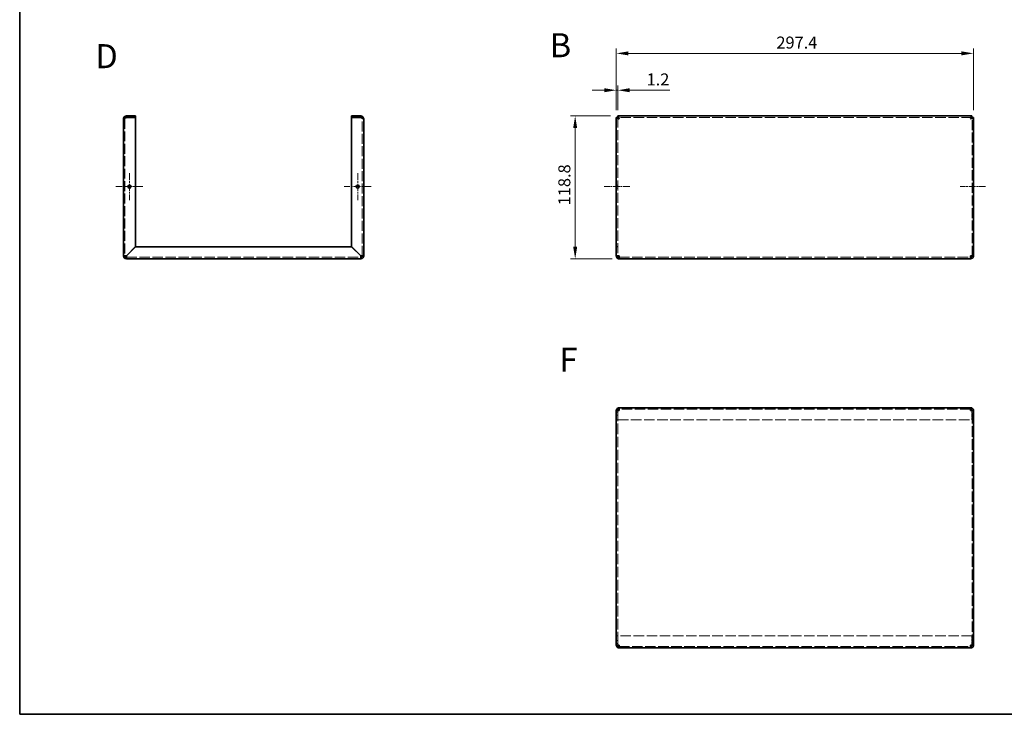
# Model space of a CAD drawing. Units: millimetres. Extents: x 58 to 4770, y 32 to 1156.
# Drawn here: x 3206 to 4026, y 32 to 610 of the extents above; entities that cross this region are included whole.
import ezdxf

# ---------------------------------------------------------------- set-up
doc = ezdxf.new("R2010")
doc.units = ezdxf.units.MM
doc.header["$LTSCALE"] = 4
doc.linetypes.add('CHAIN', pattern=[0.3543, 0.2362, -0.0295, 0.0591, -0.0295])
doc.linetypes.add('DASHED', pattern=[0.2067, 0.1654, -0.0413])
doc.layers.get('Defpoints').update_dxf_attribs({"lineweight": 25})
for name, color, linetype, lineweight in [('Border (ISO)', 7, 'Continuous', 35), ('Center Mark (ISO)', 131, 'Continuous', 18), ('Centerline (ISO)', 131, 'Continuous', 18), ('Dimension (ISO)', 7, 'Continuous', 18), ('Dimension (ISO) @ 1', 7, 'Continuous', 18), ('Hidden (ISO)', 7, 'DASHED', 18), ('Symbol (ISO)', 7, 'Continuous', 18), ('Visible (ISO)', 7, 'Continuous', 35)]:
    doc.layers.add(name, color=color, linetype=linetype, lineweight=lineweight)
doc.styles.add('Note Text (TK)', font='txt')
doc.dimstyles.new('Default - Method 1b (TK)', dxfattribs={"dimscale": 4, "dimtxt": 2.5, "dimasz": 2.5, "dimexe": 1, "dimexo": 1.5, "dimgap": 1, "dimtad": 1, "dimtoh": 1, "dimrnd": 1e-08, "dimdsep": 46, "dimtxsty": 'Note Text (TK)', "dimcen": 0.09, "dimdle": 5, "dimclrd": 100, "dimclre": 100, "dimclrt": 7, "dimadec": 1, "dimazin": 1, "dimtfac": 1, "dimtmove": 0, "dimatfit": 3, "dimfxl": 1, "dimtolj": 1, "dimlwd": -1, "dimlwe": -1, "dimarcsym": 0})

# ---------------------------------------------------------------- blocks, each defined once
blk = doc.blocks.new('図面枠 tk図枠')
at = {"layer": 'Border (ISO)'}
for p, q in [((14.5, 289), (14.5, 8)), ((14.5, 8), (405.5, 8))]:
    blk.add_line(p, q, dxfattribs=at)
blk = doc.blocks.new('*D59')
at = {"layer": 'Defpoints', "color": 0}
for p in [(4000.17, 582.05), (3702.77, 528.67), (4000.17, 528.67)]:
    blk.add_point(p, dxfattribs=at)
at = {"layer": 'Dimension (ISO)', "color": 100}
for p, q in [((3702.77, 534.67), (3702.77, 586.05)), ((4000.17, 534.67), (4000.17, 586.05)), ((3712.77, 582.05), (3990.17, 582.05))]:
    blk.add_line(p, q, dxfattribs=at)
for points in [[(3712.77, 583.72), (3712.77, 580.39), (3702.77, 582.05)], [(3990.17, 583.72), (3990.17, 580.39), (4000.17, 582.05)]]:
    blk.add_solid(points, dxfattribs=at)
at = {"layer": 'Dimension (ISO)', "color": 7, "insert": (3836.05, 591.05), "char_height": 10, "attachment_point": 4, "style": 'Note Text (TK)'}
blk.add_mtext('\\A1;297.4', dxfattribs=at)
blk = doc.blocks.new('*D60')
at = {"layer": 'Defpoints', "color": 0}
for p in [(3703.97, 551.38), (3702.77, 528.67), (3703.97, 528.67)]:
    blk.add_point(p, dxfattribs=at)
at = {"layer": 'Dimension (ISO)', "color": 100}
for p, q in [((3692.77, 551.38), (3682.77, 551.38)), ((3702.77, 534.67), (3702.77, 555.38)), ((3702.77, 551.38), (3703.97, 551.38)), ((3703.97, 534.67), (3703.97, 555.38)), ((3713.97, 551.38), (3747.2, 551.38))]:
    blk.add_line(p, q, dxfattribs=at)
for points in [[(3692.77, 553.05), (3692.77, 549.72), (3702.77, 551.38)], [(3713.97, 553.05), (3713.97, 549.72), (3703.97, 551.38)]]:
    blk.add_solid(points, dxfattribs=at)
at = {"layer": 'Dimension (ISO)', "color": 7, "insert": (3727.97, 560.38), "char_height": 10, "attachment_point": 4, "style": 'Note Text (TK)'}
blk.add_mtext('\\A1;1.2', dxfattribs=at)
blk = doc.blocks.new('*D61')
at = {"layer": 'Defpoints', "color": 0}
for p in [(3704.04, 529.94), (3668.52, 411.14), (3705.17, 411.14)]:
    blk.add_point(p, dxfattribs=at)
at = {"layer": 'Dimension (ISO)', "color": 100}
for p, q in [((3698.04, 529.94), (3664.52, 529.94)), ((3668.52, 519.94), (3668.52, 421.14)), ((3699.17, 411.14), (3664.52, 411.14))]:
    blk.add_line(p, q, dxfattribs=at)
for points in [[(3666.85, 519.94), (3670.18, 519.94), (3668.52, 529.94)], [(3666.85, 421.14), (3670.18, 421.14), (3668.52, 411.14)]]:
    blk.add_solid(points, dxfattribs=at)
at = {"layer": 'Dimension (ISO)', "color": 7, "insert": (3659.52, 455.62), "char_height": 10, "attachment_point": 4, "rotation": 90, "style": 'Note Text (TK)'}
blk.add_mtext('\\A1;118.8', dxfattribs=at)

msp = doc.modelspace()

# ---------------------------------------------------------------- linework, layer by layer
at = {"layer": 'Center Mark (ISO)', "linetype": 'CHAIN', "ltscale": 6.239052}
for p, q in [((3297.4061, 482.3675), (3297.4061, 459.9085)), ((3487.4061, 482.3675), (3487.4061, 459.9085)), ((3308.6356, 471.138), (3286.1766, 471.138)), ((3498.6356, 471.138), (3476.1766, 471.138))]:
    msp.add_line(p, q, dxfattribs=at)
at = {"layer": 'Centerline (ISO)', "linetype": 'CHAIN', "ltscale": 5.889299}
for p, q in [((3713.9742, 471.138), (3692.7742, 471.138)), ((4010.1742, 471.138), (3988.9742, 471.138))]:
    msp.add_line(p, q, dxfattribs=at)
at = {"layer": 'Hidden (ISO)', "ltscale": 0.571309}
for p, q in [((3293.6061, 527.538), (3292.4061, 527.538)), ((3491.2061, 527.538), (3492.4061, 527.538)), ((3703.9742, 472.3675), (3702.7742, 472.3675)), ((3703.9742, 469.9085), (3702.7742, 469.9085)), ((4000.1742, 472.3675), (3998.9742, 472.3675)), ((4000.1742, 469.9085), (3998.9742, 469.9085)), ((3703.9742, 421.2087), (3702.7742, 421.2087)), ((3703.9742, 421.138), (3702.7742, 421.138)), ((3998.9742, 421.2087), (4000.1742, 421.2087)), ((3998.9742, 421.138), (4000.1742, 421.138)), ((3703.9742, 413.6087), (3702.7742, 413.6087)), ((3998.9742, 413.6087), (4000.1742, 413.6087)), ((3703.9742, 284.7175), (3702.7742, 284.7175)), ((3703.9742, 283.4177), (3702.7742, 283.4177)), ((3703.9742, 280.9587), (3702.7742, 280.9587)), ((3998.9742, 284.7175), (4000.1742, 284.7175)), ((4000.1742, 283.4177), (3998.9742, 283.4177)), ((4000.1742, 280.9587), (3998.9742, 280.9587)), ((3703.9742, 277.1882), (3702.7742, 277.1882)), ((3703.9742, 277.1175), (3702.7742, 277.1175)), ((3998.9742, 277.1882), (4000.1742, 277.1882)), ((3998.9742, 277.1175), (4000.1742, 277.1175)), ((3703.9742, 97.2589), (3702.7742, 97.2589)), ((3703.9742, 97.1882), (3702.7742, 97.1882)), ((3703.9742, 93.4177), (3702.7742, 93.4177)), ((3703.9742, 90.9587), (3702.7742, 90.9587)), ((3998.9742, 97.2589), (4000.1742, 97.2589)), ((3998.9742, 97.1882), (4000.1742, 97.1882)), ((4000.1742, 93.4177), (3998.9742, 93.4177)), ((4000.1742, 90.9587), (3998.9742, 90.9587)), ((3703.9742, 89.6589), (3702.7742, 89.6589)), ((3998.9742, 89.6589), (4000.1742, 89.6589))]:
    msp.add_line(p, q, dxfattribs=at)
at = {"layer": 'Hidden (ISO)', "ltscale": 12.534636}
for p, q in [((3293.6061, 527.538), (3293.6061, 413.538)), ((3491.2061, 413.538), (3491.2061, 527.538))]:
    msp.add_line(p, q, dxfattribs=at)
at = {"layer": 'Hidden (ISO)', "ltscale": 12.651029}
for p, q in [((3703.9742, 528.6673), (3703.9742, 413.6087)), ((3998.9742, 413.6087), (3998.9742, 528.6673))]:
    msp.add_line(p, q, dxfattribs=at)
at = {"layer": 'Hidden (ISO)', "ltscale": 13.20838}
for p, q in [((3998.9035, 528.738), (3704.0449, 528.738)), ((3704.0449, 277.1882), (3998.9035, 277.1882)), ((3998.9035, 97.1882), (3704.0449, 97.1882))]:
    msp.add_line(p, q, dxfattribs=at)
at = {"layer": 'Hidden (ISO)', "ltscale": 13.116164}
msp.add_line((3294.8061, 412.338), (3490.0061, 412.338), dxfattribs=at)
at = {"layer": 'Hidden (ISO)', "ltscale": 0.031645}
for p, q in [((3703.9742, 413.5616), (3703.9742, 413.6087)), ((3998.9742, 413.5616), (3998.9742, 413.6087)), ((3703.9742, 284.7647), (3703.9742, 284.7175)), ((3998.9742, 284.7647), (3998.9742, 284.7175)), ((3703.9742, 89.6118), (3703.9742, 89.6589)), ((3998.9742, 89.6118), (3998.9742, 89.6589))]:
    msp.add_line(p, q, dxfattribs=at)
at = {"layer": 'Hidden (ISO)', "ltscale": 13.107205}
for p, q in [((3705.1742, 412.338), (3997.7742, 412.338)), ((3997.7742, 285.9882), (3705.1742, 285.9882)), ((3705.1742, 88.3882), (3997.7742, 88.3882))]:
    msp.add_line(p, q, dxfattribs=at)
at = {"layer": 'Hidden (ISO)', "ltscale": 13.106662}
for p, q in [((3703.9742, 284.7175), (3703.9742, 89.6589)), ((3998.9742, 89.6589), (3998.9742, 284.7175))]:
    msp.add_line(p, q, dxfattribs=at)
at = {"layer": 'Hidden (ISO)', "ltscale": 3.608322}
for p, q in [((3704.0449, 284.7662), (3704.0449, 277.1882)), ((3998.9035, 284.7662), (3998.9035, 277.1882)), ((3704.0449, 89.6103), (3704.0449, 97.1882)), ((3998.9035, 89.6103), (3998.9035, 97.1882))]:
    msp.add_line(p, q, dxfattribs=at)
at = {"layer": 'Hidden (ISO)', "ltscale": 1.043505}
for points in [[(3293.6061, 527.538), (3293.6061, 527.8586), (3294.0084, 528.1792), (3294.5291, 528.4998), (3294.6197, 528.5556), (3294.7129, 528.6114), (3294.8061, 528.6673)], [(3491.2061, 527.538), (3491.2061, 527.8586), (3490.8038, 528.1792), (3490.2831, 528.4998), (3490.1925, 528.5556), (3490.0993, 528.6114), (3490.0061, 528.6673)]]:
    msp.add_open_spline(points, degree=3, knots=[0, 0, 0, 0, 1.33784498, 1.33784498, 1.33784498, 1.57079633, 1.57079633, 1.57079633, 1.57079633], dxfattribs=at)
at = {"layer": 'Hidden (ISO)', "ltscale": 0.546655}
for points in [[(3293.6061, 527.538), (3293.6061, 527.8672), (3293.7584, 528.1865), (3293.9968, 528.4123)], [(3491.2061, 527.538), (3491.2061, 527.8672), (3491.0538, 528.1865), (3490.8154, 528.4123)]]:
    msp.add_open_spline(points, degree=3, dxfattribs=at)
at = {"layer": 'Hidden (ISO)', "ltscale": 0.894932}
for points in [[(3705.1742, 413.538), (3704.639, 413.5581), (3704.1301, 413.5781), (3704.0066, 413.5982), (3703.9851, 413.6017), (3703.9742, 413.6052), (3703.9742, 413.6087)], [(3997.7742, 413.538), (3998.3093, 413.5581), (3998.8182, 413.5781), (3998.9418, 413.5982), (3998.9633, 413.6017), (3998.9742, 413.6052), (3998.9742, 413.6087)], [(3705.1742, 284.7882), (3704.639, 284.7682), (3704.1301, 284.7481), (3704.0066, 284.728), (3703.9851, 284.7245), (3703.9742, 284.721), (3703.9742, 284.7175)], [(3997.7742, 284.7882), (3998.3093, 284.7682), (3998.8182, 284.7481), (3998.9418, 284.728), (3998.9633, 284.7245), (3998.9742, 284.721), (3998.9742, 284.7175)], [(3705.1742, 89.5882), (3704.639, 89.6083), (3704.1301, 89.6284), (3704.0066, 89.6485), (3703.9851, 89.6519), (3703.9742, 89.6554), (3703.9742, 89.6589)], [(3997.7742, 89.5882), (3998.3093, 89.6083), (3998.8182, 89.6284), (3998.9418, 89.6485), (3998.9633, 89.6519), (3998.9742, 89.6554), (3998.9742, 89.6589)]]:
    msp.add_open_spline(points, degree=3, knots=[0, 0, 0, 0, 1.33784498, 1.33784498, 1.33784498, 1.57079633, 1.57079633, 1.57079633, 1.57079633], dxfattribs=at)
at = {"layer": 'Hidden (ISO)', "ltscale": 1.457388}
for points in [[(3705.1742, 287.1882), (3704.9046, 287.1882), (3704.635, 286.6351), (3704.3654, 285.8231), (3704.3417, 285.7517), (3704.318, 285.6786), (3704.2943, 285.6042)], [(3997.7742, 87.1882), (3998.0438, 87.1882), (3998.3134, 87.7414), (3998.583, 88.5534), (3998.6067, 88.6248), (3998.6304, 88.6979), (3998.6541, 88.7723)]]:
    msp.add_open_spline(points, degree=3, knots=[0, 0, 0, 0, 1.12498905, 1.12498905, 1.12498905, 1.22389875, 1.22389875, 1.22389875, 1.22389875], dxfattribs=at)
at = {"layer": 'Hidden (ISO)', "ltscale": 1.458363}
for points in [[(3998.6541, 285.6006), (3998.4676, 286.1828), (3998.2811, 286.6853), (3998.0947, 286.9537), (3997.9879, 287.1074), (3997.881, 287.1882), (3997.7742, 287.1882)], [(3704.2943, 88.7758), (3704.4808, 88.1937), (3704.6672, 87.6912), (3704.8537, 87.4228), (3704.9605, 87.269), (3705.0673, 87.1882), (3705.1742, 87.1882)]]:
    msp.add_open_spline(points, degree=3, knots=[0.34689758, 0.34689758, 0.34689758, 0.34689758, 1.12498905, 1.12498905, 1.12498905, 1.57079633, 1.57079633, 1.57079633, 1.57079633], dxfattribs=at)
at = {"layer": 'Visible (ISO)'}
for p, q in [((3292.4061, 413.538), (3292.4061, 527.538)), ((3302.4061, 529.938), (3294.8061, 529.938)), ((3294.8061, 528.738), (3294.8061, 529.938)), ((3294.8061, 528.738), (3302.4061, 528.738)), ((3294.8061, 528.6673), (3302.4061, 528.6673)), ((3302.4061, 528.738), (3302.4061, 529.938)), ((3302.4061, 528.6673), (3302.4061, 421.2087)), ((3490.0061, 529.938), (3482.4061, 529.938)), ((3482.4061, 528.738), (3482.4061, 529.938)), ((3490.0061, 528.738), (3482.4061, 528.738)), ((3482.4061, 528.6673), (3490.0061, 528.6673)), ((3482.4061, 421.2087), (3482.4061, 528.6673)), ((3490.0061, 528.738), (3490.0061, 529.938)), ((3492.4061, 527.538), (3492.4061, 413.538)), ((3702.7742, 413.6087), (3702.7742, 528.6673)), ((3703.9742, 528.6673), (3702.7742, 528.6673)), ((3704.0449, 529.938), (3998.9035, 529.938)), ((3704.0449, 528.738), (3704.0449, 529.938)), ((3998.9035, 528.738), (3998.9035, 529.938)), ((3998.9742, 528.6673), (4000.1742, 528.6673)), ((4000.1742, 528.6673), (4000.1742, 413.6087)), ((3302.4061, 421.2087), (3294.8061, 413.6087)), ((3294.8768, 413.538), (3302.4768, 421.138)), ((3302.4768, 421.138), (3482.3354, 421.138)), ((3482.3354, 421.138), (3489.9354, 413.538)), ((3490.0061, 413.6087), (3482.4061, 421.2087)), ((3490.0061, 411.138), (3294.8061, 411.138)), ((3702.7742, 413.6087), (3702.7742, 413.538)), ((3703.9742, 413.538), (3702.7742, 413.538)), ((3703.9742, 413.538), (3703.9742, 413.5616)), ((3705.1742, 411.138), (3705.1742, 413.538)), ((3997.7742, 411.138), (3705.1742, 411.138)), ((3997.7742, 413.538), (3997.7742, 411.138)), ((3998.9742, 413.538), (3998.9742, 413.5616)), ((3998.9742, 413.538), (4000.1742, 413.538)), ((4000.1742, 413.538), (4000.1742, 413.6087)), ((3705.1742, 284.7882), (3705.1742, 287.1882)), ((3705.1742, 287.1882), (3997.7742, 287.1882)), ((3997.7742, 287.1882), (3997.7742, 284.7882)), ((3703.9742, 284.7882), (3702.7742, 284.7882)), ((3702.7742, 284.7882), (3702.7742, 284.7175)), ((3702.7742, 89.6589), (3702.7742, 284.7175)), ((3703.9742, 284.7882), (3703.9742, 284.7647)), ((3704.0449, 284.7882), (3704.0449, 284.7662)), ((3998.9035, 284.7882), (3998.9035, 284.7662)), ((3998.9742, 284.7882), (3998.9742, 284.7647)), ((3998.9742, 284.7882), (4000.1742, 284.7882)), ((4000.1742, 284.7175), (4000.1742, 284.7882)), ((4000.1742, 284.7175), (4000.1742, 89.6589)), ((3702.7742, 89.6589), (3702.7742, 89.5882)), ((3703.9742, 89.5882), (3702.7742, 89.5882)), ((3703.9742, 89.5882), (3703.9742, 89.6118)), ((3704.0449, 89.5882), (3704.0449, 89.6103)), ((3705.1742, 87.1882), (3705.1742, 89.5882)), ((3997.7742, 87.1882), (3705.1742, 87.1882)), ((3997.7742, 89.5882), (3997.7742, 87.1882)), ((3998.9035, 89.5882), (3998.9035, 89.6103)), ((3998.9742, 89.5882), (3998.9742, 89.6118)), ((3998.9742, 89.5882), (4000.1742, 89.5882)), ((4000.1742, 89.5882), (4000.1742, 89.6589))]:
    msp.add_line(p, q, dxfattribs=at)
for centre in [(3297.4061, 471.138), (3487.4061, 471.138)]:
    msp.add_circle(centre, 1.2295, dxfattribs=at)
for centre, radius, start, end in [((3294.8061, 413.538), 2.4, 180, 270), ((3294.8061, 413.538), 1.2, 180, 270), ((3490.0061, 413.538), 1.2, 270, 0), ((3490.0061, 413.538), 2.4, 270, 0)]:
    msp.add_arc(centre, radius, start, end, dxfattribs=at)
for points, knots in [([(3294.8061, 529.938), (3293.9061, 529.938), (3293.0287, 529.3849), (3292.6407, 528.5728), (3292.4869, 528.251), (3292.4061, 527.8946), (3292.4061, 527.538)], [0, 0, 0, 0, 1.12498905, 1.12498905, 1.12498905, 1.57079633, 1.57079633, 1.57079633, 1.57079633]), ([(3292.4061, 527.538), (3292.4061, 527.8076), (3292.9592, 528.0772), (3293.7713, 528.3468), (3294.093, 528.4536), (3294.4495, 528.5604), (3294.8061, 528.6673)], [0, 0, 0, 0, 1.12498905, 1.12498905, 1.12498905, 1.57079633, 1.57079633, 1.57079633, 1.57079633]), ([(3293.9968, 528.4123), (3294.1459, 528.5534), (3294.3287, 528.658), (3294.5291, 528.7056), (3294.6197, 528.7271), (3294.7129, 528.738), (3294.8061, 528.738)], [0.823083249, 0.823083249, 0.823083249, 0.823083249, 1.337844978, 1.337844978, 1.337844978, 1.570796327, 1.570796327, 1.570796327, 1.570796327]), ([(3492.4061, 527.538), (3492.4061, 528.438), (3491.853, 529.3153), (3491.0409, 529.7034), (3490.7192, 529.8572), (3490.3627, 529.938), (3490.0061, 529.938)], [0, 0, 0, 0, 1.12498905, 1.12498905, 1.12498905, 1.57079633, 1.57079633, 1.57079633, 1.57079633]), ([(3490.8154, 528.4123), (3490.6663, 528.5534), (3490.4835, 528.658), (3490.2831, 528.7056), (3490.1925, 528.7271), (3490.0993, 528.738), (3490.0061, 528.738)], [0.823083249, 0.823083249, 0.823083249, 0.823083249, 1.337844978, 1.337844978, 1.337844978, 1.570796327, 1.570796327, 1.570796327, 1.570796327]), ([(3490.0061, 528.6673), (3490.9061, 528.3977), (3491.7835, 528.1281), (3492.1715, 527.8585), (3492.3253, 527.7517), (3492.4061, 527.6448), (3492.4061, 527.538)], [0, 0, 0, 0, 1.12498905, 1.12498905, 1.12498905, 1.57079633, 1.57079633, 1.57079633, 1.57079633]), ([(3702.7742, 528.6673), (3702.7742, 528.3977), (3703.3273, 528.1281), (3704.1393, 527.8585), (3704.4611, 527.7517), (3704.8175, 527.6448), (3705.1742, 527.538)], [0, 0, 0, 0, 1.12498905, 1.12498905, 1.12498905, 1.57079633, 1.57079633, 1.57079633, 1.57079633]), ([(3705.1742, 527.538), (3704.639, 527.8586), (3704.1301, 528.1792), (3704.0066, 528.4998), (3703.9851, 528.5556), (3703.9742, 528.6114), (3703.9742, 528.6673)], [0, 0, 0, 0, 1.33784498, 1.33784498, 1.33784498, 1.57079633, 1.57079633, 1.57079633, 1.57079633]), ([(3705.1742, 527.538), (3704.9046, 528.438), (3704.635, 529.3153), (3704.3654, 529.7034), (3704.2586, 529.8572), (3704.1517, 529.938), (3704.0449, 529.938)], [0, 0, 0, 0, 1.12498905, 1.12498905, 1.12498905, 1.57079633, 1.57079633, 1.57079633, 1.57079633]), ([(3705.1742, 527.538), (3704.8536, 528.0731), (3704.533, 528.582), (3704.2124, 528.7056), (3704.1565, 528.7271), (3704.1007, 528.738), (3704.0449, 528.738)], [0, 0, 0, 0, 1.33784498, 1.33784498, 1.33784498, 1.57079633, 1.57079633, 1.57079633, 1.57079633]), ([(3998.9035, 529.938), (3998.6339, 529.938), (3998.3643, 529.3849), (3998.0947, 528.5728), (3997.9879, 528.251), (3997.881, 527.8946), (3997.7742, 527.538)], [0, 0, 0, 0, 1.12498905, 1.12498905, 1.12498905, 1.57079633, 1.57079633, 1.57079633, 1.57079633]), ([(3997.7742, 527.538), (3998.0948, 528.0731), (3998.4154, 528.582), (3998.736, 528.7056), (3998.7918, 528.7271), (3998.8476, 528.738), (3998.9035, 528.738)], [0, 0, 0, 0, 1.33784498, 1.33784498, 1.33784498, 1.57079633, 1.57079633, 1.57079633, 1.57079633]), ([(3997.7742, 527.538), (3998.6742, 527.8076), (3999.5515, 528.0772), (3999.9396, 528.3468), (4000.0934, 528.4536), (4000.1742, 528.5604), (4000.1742, 528.6673)], [0, 0, 0, 0, 1.12498905, 1.12498905, 1.12498905, 1.57079633, 1.57079633, 1.57079633, 1.57079633]), ([(3997.7742, 527.538), (3998.3093, 527.8586), (3998.8182, 528.1792), (3998.9418, 528.4998), (3998.9633, 528.5556), (3998.9742, 528.6114), (3998.9742, 528.6673)], [0, 0, 0, 0, 1.33784498, 1.33784498, 1.33784498, 1.57079633, 1.57079633, 1.57079633, 1.57079633]), ([(3294.8061, 413.6087), (3293.9061, 413.5918), (3293.0287, 413.5749), (3292.6407, 413.5581), (3292.4869, 413.5514), (3292.4061, 413.5447), (3292.4061, 413.538)], [0, 0, 0, 0, 1.12498905, 1.12498905, 1.12498905, 1.57079633, 1.57079633, 1.57079633, 1.57079633]), ([(3293.6061, 413.538), (3293.6061, 413.5581), (3294.0084, 413.5781), (3294.5291, 413.5982), (3294.6197, 413.6017), (3294.7129, 413.6052), (3294.8061, 413.6087)], [0, 0, 0, 0, 1.33784498, 1.33784498, 1.33784498, 1.57079633, 1.57079633, 1.57079633, 1.57079633]), ([(3294.8061, 411.138), (3294.823, 411.138), (3294.8399, 411.6911), (3294.8567, 412.5031), (3294.8634, 412.8249), (3294.8701, 413.1813), (3294.8768, 413.538)], [0, 0, 0, 0, 1.12498905, 1.12498905, 1.12498905, 1.57079633, 1.57079633, 1.57079633, 1.57079633]), ([(3294.8061, 412.338), (3294.8262, 412.338), (3294.8462, 412.7403), (3294.8663, 413.261), (3294.8698, 413.3516), (3294.8733, 413.4448), (3294.8768, 413.538)], [0, 0, 0, 0, 1.33784498, 1.33784498, 1.33784498, 1.57079633, 1.57079633, 1.57079633, 1.57079633]), ([(3489.9354, 413.538), (3489.9523, 412.638), (3489.9691, 411.7606), (3489.986, 411.3726), (3489.9927, 411.2188), (3489.9994, 411.138), (3490.0061, 411.138)], [0, 0, 0, 0, 1.12498905, 1.12498905, 1.12498905, 1.57079633, 1.57079633, 1.57079633, 1.57079633]), ([(3490.0061, 412.338), (3489.986, 412.338), (3489.9659, 412.7403), (3489.9459, 413.261), (3489.9424, 413.3516), (3489.9389, 413.4448), (3489.9354, 413.538)], [0, 0, 0, 0, 1.33784498, 1.33784498, 1.33784498, 1.57079633, 1.57079633, 1.57079633, 1.57079633]), ([(3492.4061, 413.538), (3492.4061, 413.5549), (3491.853, 413.5717), (3491.0409, 413.5886), (3490.7192, 413.5953), (3490.3627, 413.602), (3490.0061, 413.6087)], [0, 0, 0, 0, 1.12498905, 1.12498905, 1.12498905, 1.57079633, 1.57079633, 1.57079633, 1.57079633]), ([(3491.2061, 413.538), (3491.2061, 413.5581), (3490.8038, 413.5781), (3490.2831, 413.5982), (3490.1925, 413.6017), (3490.0993, 413.6052), (3490.0061, 413.6087)], [0, 0, 0, 0, 1.33784498, 1.33784498, 1.33784498, 1.57079633, 1.57079633, 1.57079633, 1.57079633]), ([(3705.1742, 413.538), (3704.2742, 413.5549), (3703.3968, 413.5717), (3703.0088, 413.5886), (3702.855, 413.5953), (3702.7742, 413.602), (3702.7742, 413.6087)], [0, 0, 0, 0, 1.12498905, 1.12498905, 1.12498905, 1.57079633, 1.57079633, 1.57079633, 1.57079633]), ([(3702.7742, 413.538), (3702.7742, 412.638), (3703.3273, 411.7606), (3704.1393, 411.3726), (3704.4611, 411.2188), (3704.8175, 411.138), (3705.1742, 411.138)], [0, 0, 0, 0, 1.12498905, 1.12498905, 1.12498905, 1.57079633, 1.57079633, 1.57079633, 1.57079633]), ([(3705.1742, 412.338), (3704.639, 412.338), (3704.1301, 412.7403), (3704.0066, 413.261), (3703.9851, 413.3516), (3703.9742, 413.4448), (3703.9742, 413.538)], [0, 0, 0, 0, 1.33784498, 1.33784498, 1.33784498, 1.57079633, 1.57079633, 1.57079633, 1.57079633]), ([(4000.1742, 413.6087), (4000.1742, 413.5918), (3999.6211, 413.5749), (3998.809, 413.5581), (3998.4872, 413.5514), (3998.1308, 413.5447), (3997.7742, 413.538)], [0, 0, 0, 0, 1.12498905, 1.12498905, 1.12498905, 1.57079633, 1.57079633, 1.57079633, 1.57079633]), ([(3997.7742, 411.138), (3998.6742, 411.138), (3999.5515, 411.6911), (3999.9396, 412.5031), (4000.0934, 412.8249), (4000.1742, 413.1813), (4000.1742, 413.538)], [0, 0, 0, 0, 1.12498905, 1.12498905, 1.12498905, 1.57079633, 1.57079633, 1.57079633, 1.57079633]), ([(3997.7742, 412.338), (3998.3093, 412.338), (3998.8182, 412.7403), (3998.9418, 413.261), (3998.9633, 413.3516), (3998.9742, 413.4448), (3998.9742, 413.538)], [0, 0, 0, 0, 1.33784498, 1.33784498, 1.33784498, 1.57079633, 1.57079633, 1.57079633, 1.57079633]), ([(3705.1742, 287.1882), (3704.2742, 287.1882), (3703.3968, 286.6351), (3703.0088, 285.8231), (3702.855, 285.5013), (3702.7742, 285.1449), (3702.7742, 284.7882)], [0, 0, 0, 0, 1.12498905, 1.12498905, 1.12498905, 1.57079633, 1.57079633, 1.57079633, 1.57079633]), ([(4000.1742, 284.7882), (4000.1742, 285.6882), (3999.6211, 286.5656), (3998.809, 286.9537), (3998.4872, 287.1074), (3998.1308, 287.1882), (3997.7742, 287.1882)], [0, 0, 0, 0, 1.12498905, 1.12498905, 1.12498905, 1.57079633, 1.57079633, 1.57079633, 1.57079633]), ([(3702.7742, 284.7175), (3702.7742, 284.7344), (3703.3273, 284.7513), (3704.1393, 284.7682), (3704.4611, 284.7749), (3704.8175, 284.7815), (3705.1742, 284.7882)], [0, 0, 0, 0, 1.12498905, 1.12498905, 1.12498905, 1.57079633, 1.57079633, 1.57079633, 1.57079633]), ([(3705.1742, 285.9882), (3704.639, 285.9882), (3704.1301, 285.5859), (3704.0066, 285.0652), (3703.9851, 284.9746), (3703.9742, 284.8814), (3703.9742, 284.7882)], [0, 0, 0, 0, 1.33784498, 1.33784498, 1.33784498, 1.57079633, 1.57079633, 1.57079633, 1.57079633]), ([(3705.1742, 285.9882), (3704.8536, 285.9882), (3704.533, 285.5859), (3704.2124, 285.0652), (3704.1565, 284.9746), (3704.1007, 284.8814), (3704.0449, 284.7882)], [0, 0, 0, 0, 1.33784498, 1.33784498, 1.33784498, 1.57079633, 1.57079633, 1.57079633, 1.57079633]), ([(3997.7742, 285.9882), (3998.3093, 285.9882), (3998.8182, 285.5859), (3998.9418, 285.0652), (3998.9633, 284.9746), (3998.9742, 284.8814), (3998.9742, 284.7882)], [0, 0, 0, 0, 1.33784498, 1.33784498, 1.33784498, 1.57079633, 1.57079633, 1.57079633, 1.57079633]), ([(3997.7742, 285.9882), (3998.0948, 285.9882), (3998.4154, 285.5859), (3998.736, 285.0652), (3998.7918, 284.9746), (3998.8476, 284.8814), (3998.9035, 284.7882)], [0, 0, 0, 0, 1.33784498, 1.33784498, 1.33784498, 1.57079633, 1.57079633, 1.57079633, 1.57079633]), ([(3997.7742, 284.7882), (3998.6742, 284.7713), (3999.5515, 284.7545), (3999.9396, 284.7376), (4000.0934, 284.7309), (4000.1742, 284.7242), (4000.1742, 284.7175)], [0, 0, 0, 0, 1.12498905, 1.12498905, 1.12498905, 1.57079633, 1.57079633, 1.57079633, 1.57079633]), ([(3705.1742, 89.5882), (3704.2742, 89.6051), (3703.3968, 89.622), (3703.0088, 89.6389), (3702.855, 89.6456), (3702.7742, 89.6523), (3702.7742, 89.6589)], [0, 0, 0, 0, 1.12498905, 1.12498905, 1.12498905, 1.57079633, 1.57079633, 1.57079633, 1.57079633]), ([(3702.7742, 89.5882), (3702.7742, 88.6882), (3703.3273, 87.8109), (3704.1393, 87.4228), (3704.4611, 87.269), (3704.8175, 87.1882), (3705.1742, 87.1882)], [0, 0, 0, 0, 1.12498905, 1.12498905, 1.12498905, 1.57079633, 1.57079633, 1.57079633, 1.57079633]), ([(3705.1742, 88.3882), (3704.639, 88.3882), (3704.1301, 88.7905), (3704.0066, 89.3112), (3703.9851, 89.4019), (3703.9742, 89.495), (3703.9742, 89.5882)], [0, 0, 0, 0, 1.33784498, 1.33784498, 1.33784498, 1.57079633, 1.57079633, 1.57079633, 1.57079633]), ([(3705.1742, 88.3882), (3704.8536, 88.3882), (3704.533, 88.7905), (3704.2124, 89.3112), (3704.1565, 89.4019), (3704.1007, 89.495), (3704.0449, 89.5882)], [0, 0, 0, 0, 1.33784498, 1.33784498, 1.33784498, 1.57079633, 1.57079633, 1.57079633, 1.57079633]), ([(4000.1742, 89.6589), (4000.1742, 89.6421), (3999.6211, 89.6252), (3998.809, 89.6083), (3998.4872, 89.6016), (3998.1308, 89.5949), (3997.7742, 89.5882)], [0, 0, 0, 0, 1.12498905, 1.12498905, 1.12498905, 1.57079633, 1.57079633, 1.57079633, 1.57079633]), ([(3997.7742, 88.3882), (3998.0948, 88.3882), (3998.4154, 88.7905), (3998.736, 89.3112), (3998.7918, 89.4019), (3998.8476, 89.495), (3998.9035, 89.5882)], [0, 0, 0, 0, 1.33784498, 1.33784498, 1.33784498, 1.57079633, 1.57079633, 1.57079633, 1.57079633]), ([(3997.7742, 87.1882), (3998.6742, 87.1882), (3999.5515, 87.7414), (3999.9396, 88.5534), (4000.0934, 88.8752), (4000.1742, 89.2316), (4000.1742, 89.5882)], [0, 0, 0, 0, 1.12498905, 1.12498905, 1.12498905, 1.57079633, 1.57079633, 1.57079633, 1.57079633]), ([(3997.7742, 88.3882), (3998.3093, 88.3882), (3998.8182, 88.7905), (3998.9418, 89.3112), (3998.9633, 89.4019), (3998.9742, 89.495), (3998.9742, 89.5882)], [0, 0, 0, 0, 1.33784498, 1.33784498, 1.33784498, 1.57079633, 1.57079633, 1.57079633, 1.57079633])]:
    msp.add_open_spline(points, degree=3, knots=knots, dxfattribs=at)
for points in [[(3293.6061, 413.538), (3293.2061, 413.538), (3292.8061, 413.538), (3292.4061, 413.538)], [(3294.8061, 411.138), (3294.8061, 411.538), (3294.8061, 411.938), (3294.8061, 412.338)], [(3490.0061, 412.338), (3490.0061, 411.938), (3490.0061, 411.538), (3490.0061, 411.138)], [(3492.4061, 413.538), (3492.0061, 413.538), (3491.6061, 413.538), (3491.2061, 413.538)], [(3704.2943, 285.6042), (3704.2112, 285.3431), (3704.128, 285.0657), (3704.0449, 284.7882)], [(3998.9035, 284.7882), (3998.8203, 285.0657), (3998.7372, 285.3411), (3998.6541, 285.6006)], [(3704.0449, 89.5882), (3704.128, 89.3107), (3704.2112, 89.0353), (3704.2943, 88.7758)], [(3998.6541, 88.7723), (3998.7372, 89.0333), (3998.8203, 89.3107), (3998.9035, 89.5882)]]:
    msp.add_open_spline(points, degree=3, dxfattribs=at)

# ---------------------------------------------------------------- block references
at = {"xscale": 4, "yscale": 4, "zscale": 4}
msp.add_blockref('図面枠 tk図枠', (3148, 0), dxfattribs=at)

# ---------------------------------------------------------------- texts
at = {"layer": 'Symbol (ISO)', "color": 7, "char_height": 20, "width": 20.538958, "attachment_point": 4, "line_spacing_factor": 1.5, "style": 'Note Text (TK)'}
for s, insert in [('{\\fArial|b1|i0;\\H20.0000;B}', (3647.2349, 588.8433)), ('{\\fArial|b1|i0;\\H20.0000;D}', (3268.9089, 579.7326))]:
    msp.add_mtext(s, dxfattribs=dict(at, insert=insert))
at = {"layer": 'Symbol (ISO)', "color": 7, "insert": (3655.3925, 327.1104), "char_height": 20, "attachment_point": 4, "line_spacing_factor": 1.5, "style": 'Note Text (TK)'}
msp.add_mtext('{\\fArial|b1|i0;\\H20.0000;F}', dxfattribs=at)

# ---------------------------------------------------------------- dimensions: what is measured, and where the dimension line sits
at = {"layer": 'Dimension (ISO) @ 1', "color": 100}
for base, p2, override, picture, middle in [((4000.1742, 582.0532), (4000.1742, 528.6673), {"dimscale": 1, "dimtxt": 10, "dimasz": 10, "dimexe": 4, "dimexo": 6, "dimgap": 4, "dimtoh": 0, "dimdec": 2, "dimcen": 0.36, "dimtp": 0, "dimtm": 0, "dimtdec": 2, "dimtix": 0, "dimtofl": 0, "dimtmove": 0, "dimatfit": 1}, '*D59', (3851.4742, 582.0532)), ((3703.9742, 551.3817), (3703.9742, 528.6673), {"dimscale": 1, "dimtxt": 10, "dimasz": 10, "dimexe": 4, "dimexo": 6, "dimgap": 4, "dimtoh": 0, "dimdec": 2, "dimcen": 0.36, "dimtp": 0, "dimtm": 0, "dimtdec": 2, "dimtix": 0, "dimtofl": 1, "dimtmove": 0, "dimatfit": 1}, '*D60', (3735.5878, 551.3817))]:
    dim = msp.add_linear_dim(base=base, p1=(3702.7742, 528.6673), p2=p2, dimstyle='Default - Method 1b (TK)', override=override, dxfattribs=at)
    dim.commit()
    dim.dimension.update_dxf_attribs({"geometry": picture, "text_midpoint": middle, "dimtype": 160})
dim = msp.add_linear_dim(base=(3668.515, 411.138), p1=(3704.0449, 529.938), p2=(3705.1742, 411.138), angle=270, dimstyle='Default - Method 1b (TK)', override={"dimscale": 1, "dimtxt": 10, "dimasz": 10, "dimexe": 4, "dimexo": 6, "dimgap": 4, "dimtoh": 0, "dimdec": 2, "dimcen": 0.36, "dimtp": 0, "dimtm": 0, "dimtdec": 2, "dimtix": 0, "dimtofl": 0, "dimtmove": 0, "dimatfit": 1}, dxfattribs=at)
dim.commit()
dim.dimension.update_dxf_attribs({"geometry": '*D61', "text_midpoint": (3668.515, 470.538), "dimtype": 160})

doc.saveas('drawing.dxf')
